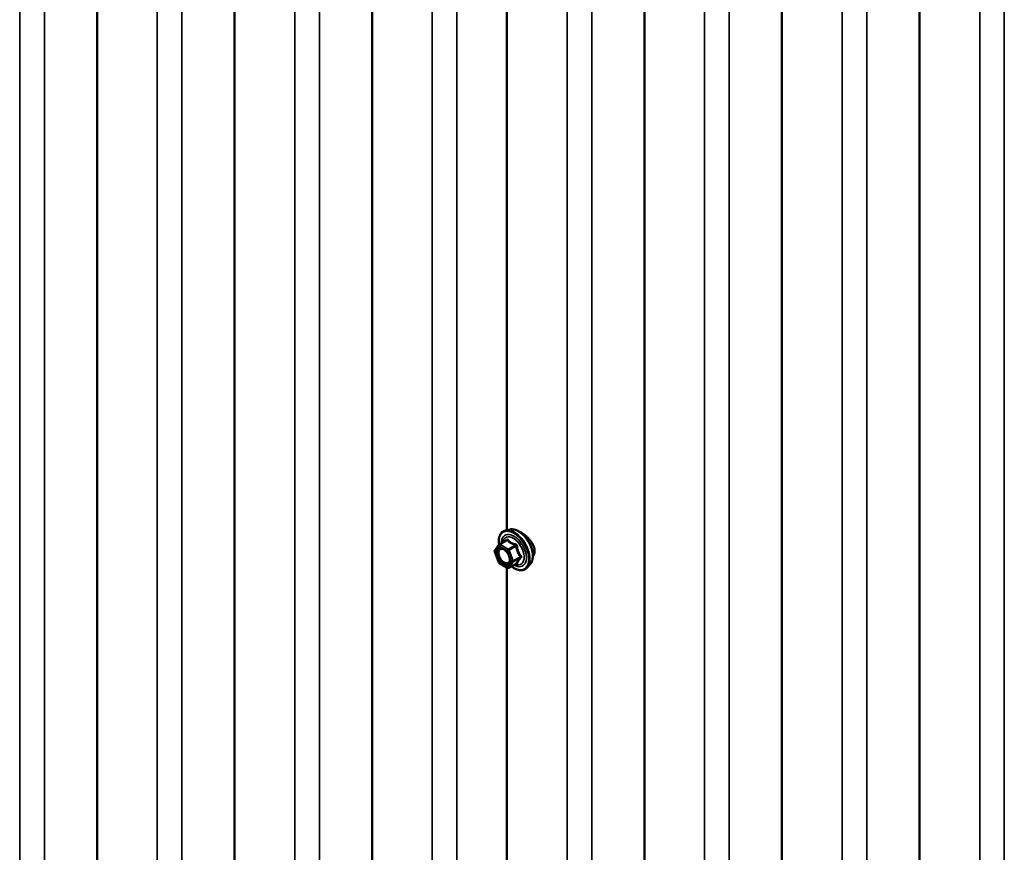
# Model space of a CAD drawing. Units: inches. Extents: x 1 to 58.5, y 1.1 to 37.4.
# Drawn here: x 52.5 to 54.9, y 29.2 to 31.2 of the extents above; entities that cross this region are included whole.
import ezdxf

# ---------------------------------------------------------------- set-up
doc = ezdxf.new("R2010")
doc.units = ezdxf.units.IN
doc.header["$LTSCALE"] = 3.5
doc.header["$MEASUREMENT"] = 0
doc.layers.add('Visible (ANSI)', color=7, linetype='Continuous', lineweight=50)
doc.layers.add('Visible Narrow (ANSI)', color=7, linetype='Continuous', lineweight=35)

msp = doc.modelspace()

# ---------------------------------------------------------------- linework, layer by layer
at = {"layer": 'Visible (ANSI)'}
for p, q in [((52.7073, 25.00459), (52.7073, 33.5778)), ((53.03732, 24.81405), (53.03732, 33.38726)), ((53.36734, 24.62351), (53.36734, 33.19672)), ((54.02075, 24.23859), (54.02075, 32.81181)), ((54.35077, 24.04805), (54.35077, 32.62127)), ((53.69072, 30.0179), (53.69072, 32.50041)), ((54.6808, 23.85751), (54.6808, 32.43073)), ((53.69853, 30.01949), (53.6882, 30.01739)), ((53.66186, 29.96879), (53.67171, 29.98282)), ((53.67272, 29.98373), (53.68989, 29.99365)), ((53.67136, 29.94043), (53.6615, 29.96584)), ((53.69244, 29.92746), (53.67272, 29.93884)), ((53.69559, 29.92746), (53.71276, 29.93737)), ((53.74667, 29.9361), (53.73969, 29.9282)), ((53.69072, 27.44594), (53.69072, 29.92845))]:
    msp.add_line(p, q, dxfattribs=at)
for centre, start, end in [((53.67429, 29.98101), 120, 144.89609), ((53.66443, 29.96698), 144.89609, 201.20602), ((53.67429, 29.94157), 201.20602, 240), ((53.69401, 29.93019), 240, 300)]:
    msp.add_arc(centre, 0.00315, start, end, dxfattribs=at)
for points, knots in [([(53.67159, 29.98264), (53.6712, 29.9854), (53.67101, 29.9881), (53.67104, 29.99534), (53.67172, 29.99965), (53.67439, 30.00708), (53.67637, 30.01023), (53.68133, 30.01488), (53.68427, 30.01646), (53.68774, 30.01729), (53.68797, 30.01734), (53.6882, 30.01739)], [6.1071503, 6.1071503, 6.1071503, 6.1071503, 6.2885795, 6.2885795, 6.6142132, 6.6142132, 6.9344937, 6.9344937, 7.2379954, 7.2379954, 7.2592045, 7.2592045, 7.2592045, 7.2592045]), ([(53.69853, 30.01949), (53.70167, 30.02013), (53.70503, 30.02004), (53.71218, 30.01849), (53.71599, 30.0169), (53.72358, 30.01236), (53.72735, 30.00935), (53.73441, 30.0023), (53.73769, 29.99825), (53.74345, 29.98952), (53.74594, 29.98485), (53.74988, 29.97531), (53.75133, 29.97045), (53.75305, 29.96097), (53.75331, 29.95636), (53.75252, 29.94785), (53.75148, 29.94394), (53.74888, 29.93894), (53.74786, 29.93743), (53.74667, 29.9361)], [0.9760192, 0.9760192, 0.9760192, 0.9760192, 1.2680046, 1.2680046, 1.5896384, 1.5896384, 1.9217168, 1.9217168, 2.2525051, 2.2525051, 2.5818356, 2.5818356, 2.9115164, 2.9115164, 3.2430751, 3.2430751, 3.5737708, 3.5737708, 3.7363698, 3.7363698, 3.7363698, 3.7363698]), ([(53.74314, 29.99745), (53.7414, 29.99935), (53.73954, 30.00118), (53.73404, 30.00608), (53.73031, 30.00877), (53.72538, 30.01161), (53.72378, 30.01241), (53.72223, 30.01305)], [2.14323285, 2.14323285, 2.14323285, 2.14323285, 2.2508626, 2.2508626, 2.45545621, 2.45545621, 2.55392992, 2.55392992, 2.55392992, 2.55392992]), ([(53.75722, 29.96742), (53.75722, 29.97126), (53.75634, 29.9756), (53.75289, 29.98419), (53.75034, 29.98845), (53.74619, 29.99396), (53.74471, 29.99573), (53.74314, 29.99745)], [1.63697081, 1.63697081, 1.63697081, 1.63697081, 1.8416199, 1.8416199, 2.04626899, 2.04626899, 2.14323285, 2.14323285, 2.14323285, 2.14323285]), ([(53.67694, 29.97442), (53.67814, 29.97436), (53.67956, 29.974), (53.68249, 29.97266), (53.68397, 29.97174), (53.68691, 29.96937), (53.68838, 29.96793), (53.69113, 29.96464), (53.69242, 29.9628), (53.69465, 29.9589), (53.69559, 29.95685), (53.69704, 29.95279), (53.69754, 29.95077), (53.69806, 29.94703), (53.69809, 29.9453), (53.69775, 29.94229), (53.69738, 29.94102), (53.69687, 29.94), (53.69686, 29.93997), (53.69684, 29.93994)], [1.1438482, 1.1438482, 1.1438482, 1.1438482, 1.4682294, 1.4682294, 1.7630909, 1.7630909, 2.0606047, 2.0606047, 2.3623412, 2.3623412, 2.6656106, 2.6656106, 2.967202, 2.967202, 3.2644223, 3.2644223, 3.559522, 3.559522, 3.5685408, 3.5685408, 3.5685408, 3.5685408]), ([(53.75305, 29.95416), (53.75363, 29.95492), (53.75415, 29.95573), (53.75634, 29.95977), (53.75722, 29.96358), (53.75722, 29.96742)], [1.37709372, 1.37709372, 1.37709372, 1.37709372, 1.43232171, 1.43232171, 1.63697081, 1.63697081, 1.63697081, 1.63697081]), ([(53.71276, 29.93737), (53.71292, 29.93747), (53.71305, 29.93751), (53.7132, 29.93755), (53.71323, 29.93756), (53.71324, 29.93756), (53.71324, 29.93756), (53.71324, 29.93756)], [0.024605139, 0.024605139, 0.024605139, 0.024605139, 0.035997017, 0.035997017, 0.045975075, 0.045975075, 0.046840155, 0.046840155, 0.046840155, 0.046840155]), ([(53.73969, 29.9282), (53.73744, 29.92567), (53.73465, 29.9238), (53.72837, 29.92168), (53.7249, 29.92141), (53.7175, 29.9224), (53.71353, 29.92374), (53.7069, 29.9272), (53.70423, 29.92892), (53.70162, 29.93094)], [3.7363698, 3.7363698, 3.7363698, 3.7363698, 4.0426972, 4.0426972, 4.3454296, 4.3454296, 4.6642467, 4.6642467, 4.8793998, 4.8793998, 4.8793998, 4.8793998])]:
    msp.add_open_spline(points, degree=3, knots=knots, dxfattribs=at)
at = {"layer": 'Visible Narrow (ANSI)'}
for p, q in [((52.52164, 33.69643), (52.52164, 25.12322)), ((52.58077, 33.70149), (52.58077, 25.12828)), ((52.85166, 33.50589), (52.85166, 24.93268)), ((52.91079, 33.51095), (52.91079, 24.93774)), ((53.18169, 33.31535), (53.18169, 24.74214)), ((53.24082, 33.32041), (53.24082, 24.7472)), ((53.51171, 33.12481), (53.51171, 24.5516)), ((53.57084, 33.12987), (53.57084, 24.55666)), ((53.89422, 32.9355), (53.89422, 24.36228)), ((53.83509, 32.93044), (53.83509, 24.35722)), ((54.16512, 32.7399), (54.16512, 24.16668)), ((54.22425, 32.74496), (54.22425, 24.17174)), ((54.49514, 32.54936), (54.49514, 23.97614)), ((54.55427, 32.55442), (54.55427, 23.9812)), ((54.82517, 32.35882), (54.82517, 23.7856)), ((54.88429, 32.36388), (54.88429, 23.79066)), ((53.67429, 29.98358), (53.69116, 29.99332)), ((53.69401, 29.97219), (53.67429, 29.98358)), ((53.66221, 29.96569), (53.67206, 29.97972)), ((53.67206, 29.94028), (53.66221, 29.96569)), ((53.67206, 29.97972), (53.69178, 29.96834)), ((53.69178, 29.96834), (53.70164, 29.94293)), ((53.71087, 29.98193), (53.69401, 29.97219)), ((53.69594, 29.96979), (53.7128, 29.97953)), ((53.7058, 29.94438), (53.69594, 29.96979)), ((53.69178, 29.9289), (53.67206, 29.94028)), ((53.70164, 29.94293), (53.69178, 29.9289)), ((53.69594, 29.92779), (53.7058, 29.94181)), ((53.7128, 29.93752), (53.69594, 29.92779)), ((53.72266, 29.95412), (53.7058, 29.94438)), ((53.7058, 29.94181), (53.72266, 29.95155))]:
    msp.add_line(p, q, dxfattribs=at)
for centre, major_axis, ratio, start_param, end_param in [((53.70741, 29.96903), (-0.02537, 0.04395), 0.5773503, 2.2053575, 7.2231213), ((53.70741, 29.96903), (0.02128, -0.03686), 0.5773503, 5.4975062, 10.2104571), ((53.70597, 29.96819), (-0.01847, 0.03199), 0.5773503, 2.5227558, 6.9020222), ((53.70897, 29.96993), (-0.02622, 0.04541), 0.5773503, 3.3322137, 6.0925643), ((53.71795, 29.97511), (-0.02452, 0.04247), 0.5773503, 3.3322137, 6.0925643), ((53.67429, 29.98101), (-0.00258, 0.00181), 0.7886751, 0, 1.2199169), ((53.67429, 29.98101), (0.00158, 0.00273), 0.5773503, 0.7853982, 2.3561945), ((53.67429, 29.98101), (-0.00157, 0.00273), 0.5773503, 5.4977871, 6.2831853), ((53.6873, 29.99554), (0.00231, -0.00215), 0.5541429, 0.1117394, 0.6899399), ((53.69116, 29.99589), (-0.00242, -0.00202), 0.7354565, 1.01996, 1.9665767), ((53.71087, 29.9845), (0.00084, 0.00303), 0.3546411, 3.8071343, 4.7537509), ((53.66443, 29.96698), (-0.00258, 0.00181), 0.7886751, 0, 1.2199169), ((53.66443, 29.96698), (-0.00294, -0.00114), 0.2113249, 0, 0.6319143), ((53.68216, 29.96951), (0.00157, 0.00273), 0.5778188, 5.4973809, 5.7528386), ((53.69401, 29.96962), (-0.00158, -0.00273), 0.5773503, 3.9269908, 5.4977871), ((53.69401, 29.96962), (0.00294, 0.00114), 0.2113249, 3.773507, 5.3443033), ((53.69401, 29.96962), (-0.00157, 0.00273), 0.5773503, 4.4505896, 5.4977871), ((53.71473, 29.9797), (-0.00313, -0.00032), 0.009094, 4.4278645, 5.3744812), ((53.67429, 29.94157), (-0.00294, -0.00114), 0.2113249, 0, 0.6319143), ((53.67429, 29.94157), (-0.00158, -0.00273), 0.5773503, 5.4977871, 6.2831853), ((53.70387, 29.94421), (-0.00294, -0.00114), 0.2113249, 0.6319143, 2.2027106), ((53.70387, 29.94421), (0.00258, -0.00181), 0.7886751, 4.3615096, 5.9323059), ((53.70387, 29.94421), (0.00157, -0.00273), 0.5773503, 0.2617994, 1.3089969), ((53.71473, 29.93512), (0.00302, -0.00089), 0.9349583, 1.5568542, 2.5034709), ((53.72459, 29.95429), (0.00248, 0.00194), 0.3899094, 1.166601, 2.1132176), ((53.72459, 29.94915), (-0.00231, 0.00215), 0.5541429, 5.0798919, 6.0265085), ((53.69401, 29.93019), (0.00258, -0.00181), 0.7886751, 4.3615096, 5.9323059), ((53.69401, 29.93019), (-0.00158, -0.00273), 0.5773503, 5.4977871, 6.2831853), ((53.69401, 29.93019), (0.00157, -0.00273), 0.5773503, 0, 0.2617994)]:
    msp.add_ellipse(centre, major_axis=major_axis, ratio=ratio, start_param=start_param, end_param=end_param, dxfattribs=at)
msp.add_ellipse((53.68192, 29.95431), major_axis=(-0.01204, 0.02085), ratio=0.5773503, dxfattribs=at)
for points in [[(53.68983, 29.9947), (53.68917, 29.99396), (53.68853, 29.99323), (53.68792, 29.99251)], [(53.68439, 29.9708), (53.68593, 29.96991), (53.68748, 29.96869), (53.68893, 29.96724)]]:
    msp.add_open_spline(points, degree=3, dxfattribs=at)
for points, knots in [([(53.69346, 29.99503), (53.69325, 29.99529), (53.69302, 29.9955), (53.69237, 29.99586), (53.69193, 29.99593), (53.69114, 29.99573), (53.69079, 29.99555), (53.69024, 29.99512), (53.69003, 29.99492), (53.68983, 29.9947)], [-0.097231966, -0.097231966, -0.097231966, -0.097231966, -0.074882683, -0.074882683, -0.041601491, -0.041601491, -0.016000573, -0.016000573, 0, 0, 0, 0]), ([(53.68989, 29.99365), (53.69003, 29.99373), (53.69017, 29.99379), (53.69056, 29.99389), (53.69077, 29.99385), (53.69103, 29.99362), (53.6911, 29.99348), (53.69116, 29.99332)], [0.024605139, 0.024605139, 0.024605139, 0.024605139, 0.041601491, 0.041601491, 0.074882683, 0.074882683, 0.097231966, 0.097231966, 0.097231966, 0.097231966]), ([(53.69116, 29.99332), (53.69175, 29.9926), (53.69239, 29.99191), (53.69478, 29.98954), (53.69682, 29.98796), (53.69921, 29.98658), (53.7016, 29.9852), (53.70434, 29.98402), (53.70843, 29.98264), (53.70964, 29.98227), (53.71087, 29.98193)], [0.38063897, 0.38063897, 0.38063897, 0.38063897, 0.43999117, 0.43999117, 0.58703534, 0.58703534, 0.58703534, 0.73407951, 0.73407951, 0.79343171, 0.79343171, 0.79343171, 0.79343171]), ([(53.71199, 29.98433), (53.7108, 29.98462), (53.70964, 29.98494), (53.70573, 29.98614), (53.70315, 29.9872), (53.70092, 29.98849), (53.69869, 29.98977), (53.6968, 29.9913), (53.6946, 29.99362), (53.69401, 29.99432), (53.69346, 29.99503)], [-0.79343171, -0.79343171, -0.79343171, -0.79343171, -0.73407951, -0.73407951, -0.58703534, -0.58703534, -0.58703534, -0.43999117, -0.43999117, -0.38063897, -0.38063897, -0.38063897, -0.38063897]), ([(53.71561, 29.97982), (53.71557, 29.98031), (53.71548, 29.98079), (53.71508, 29.98193), (53.7147, 29.98256), (53.71383, 29.98345), (53.7134, 29.98376), (53.71262, 29.98414), (53.7123, 29.98425), (53.71199, 29.98433)], [-0.097231966, -0.097231966, -0.097231966, -0.097231966, -0.074882683, -0.074882683, -0.041601491, -0.041601491, -0.016000573, -0.016000573, 0, 0, 0, 0]), ([(53.67694, 29.97442), (53.67514, 29.97451), (53.6735, 29.9741), (53.6704, 29.97204), (53.66913, 29.97004), (53.66788, 29.96467), (53.66803, 29.96121), (53.66968, 29.95469), (53.67093, 29.95165), (53.67427, 29.94589), (53.67641, 29.94317), (53.68015, 29.93967), (53.68166, 29.93853), (53.68316, 29.93767), (53.68413, 29.93711), (53.68511, 29.93665), (53.68761, 29.93578), (53.68908, 29.93555), (53.69203, 29.93573), (53.69345, 29.93626), (53.69552, 29.93788), (53.69627, 29.93881), (53.69684, 29.93993)], [-0.7223041, -0.7223041, -0.7223041, -0.7223041, -0.6175159, -0.6175159, -0.4799833, -0.4799833, -0.3306097, -0.3306097, -0.2087287, -0.2087287, -0.0802803, -0.0802803, 0, 0, 0, 0.0517783, 0.0517783, 0.1346235, 0.1346235, 0.2306045, 0.2306045, 0.3041305, 0.3041305, 0.3041305, 0.3041305]), ([(53.69662, 29.95392), (53.69693, 29.95278), (53.69715, 29.95166), (53.69758, 29.94819), (53.69744, 29.94599), (53.69636, 29.9425), (53.69549, 29.94116), (53.69332, 29.93946), (53.69209, 29.93901), (53.68953, 29.93885), (53.68825, 29.93905), (53.68609, 29.9398), (53.68524, 29.9402), (53.6844, 29.94069), (53.68309, 29.94144), (53.68179, 29.94242), (53.67854, 29.94546), (53.67668, 29.94782), (53.67379, 29.95281), (53.6727, 29.95545), (53.67128, 29.9611), (53.67115, 29.9641), (53.67223, 29.96876), (53.67333, 29.97049), (53.67627, 29.97244), (53.67805, 29.97277), (53.68139, 29.97222), (53.6829, 29.97166), (53.68439, 29.9708)], [-0.5121066, -0.5121066, -0.5121066, -0.5121066, -0.4580668, -0.4580668, -0.3396703, -0.3396703, -0.2306045, -0.2306045, -0.1346235, -0.1346235, -0.0517783, -0.0517783, 0, 0, 0, 0.0802803, 0.0802803, 0.2087287, 0.2087287, 0.3306097, 0.3306097, 0.4799833, 0.4799833, 0.6175159, 0.6175159, 0.7441426, 0.7441426, 0.8356439, 0.8356439, 0.8356439, 0.8356439]), ([(53.71087, 29.98193), (53.71108, 29.98191), (53.71128, 29.98187), (53.71177, 29.98171), (53.71203, 29.98156), (53.71252, 29.98109), (53.7127, 29.98075), (53.71283, 29.9801), (53.71284, 29.97982), (53.7128, 29.97953)], [0, 0, 0, 0, 0.016000573, 0.016000573, 0.041601491, 0.041601491, 0.074882683, 0.074882683, 0.097231966, 0.097231966, 0.097231966, 0.097231966]), ([(53.7128, 29.97953), (53.71294, 29.97817), (53.71312, 29.97682), (53.71389, 29.97213), (53.71474, 29.96886), (53.71593, 29.96578), (53.71712, 29.96271), (53.71866, 29.95983), (53.72114, 29.95614), (53.72189, 29.95511), (53.72266, 29.95412)], [0.38107627, 0.38107627, 0.38107627, 0.38107627, 0.44043934, 0.44043934, 0.58748351, 0.58748351, 0.58748351, 0.73452768, 0.73452768, 0.79389075, 0.79389075, 0.79389075, 0.79389075]), ([(53.72487, 29.95595), (53.7241, 29.95688), (53.72336, 29.95784), (53.72092, 29.96129), (53.71944, 29.96396), (53.71832, 29.96683), (53.71721, 29.9697), (53.71647, 29.97278), (53.71584, 29.97722), (53.71571, 29.97852), (53.71561, 29.97982)], [-0.79389075, -0.79389075, -0.79389075, -0.79389075, -0.73452768, -0.73452768, -0.58748351, -0.58748351, -0.58748351, -0.44043934, -0.44043934, -0.38107627, -0.38107627, -0.38107627, -0.38107627]), ([(53.7128, 29.93752), (53.71283, 29.93749), (53.71283, 29.93745), (53.7128, 29.9374), (53.71278, 29.93739), (53.71276, 29.93737)], [0, 0, 0, 0, 0.016000573, 0.016000573, 0.024605139, 0.024605139, 0.024605139, 0.024605139]), ([(53.72266, 29.95155), (53.72189, 29.95072), (53.72114, 29.94989), (53.71866, 29.94709), (53.71712, 29.94519), (53.71593, 29.94349), (53.71474, 29.9418), (53.71389, 29.9403), (53.71312, 29.93848), (53.71294, 29.93799), (53.7128, 29.93752)], [0.38107627, 0.38107627, 0.38107627, 0.38107627, 0.44043934, 0.44043934, 0.58748351, 0.58748351, 0.58748351, 0.73452768, 0.73452768, 0.79389075, 0.79389075, 0.79389075, 0.79389075]), ([(53.71281, 29.9374), (53.71297, 29.93737), (53.71311, 29.93734), (53.71385, 29.93722), (53.71437, 29.93721), (53.71507, 29.93734), (53.71529, 29.93745), (53.71553, 29.9377), (53.71558, 29.93781), (53.71561, 29.93793)], [-0.083033185, -0.083033185, -0.083033185, -0.083033185, -0.074882683, -0.074882683, -0.041601491, -0.041601491, -0.016000573, -0.016000573, 0, 0, 0, 0]), ([(53.71561, 29.93793), (53.71571, 29.93839), (53.71584, 29.93887), (53.71647, 29.94062), (53.71721, 29.94204), (53.71832, 29.94362), (53.71944, 29.94521), (53.72092, 29.94696), (53.72336, 29.94957), (53.7241, 29.95034), (53.72487, 29.95111)], [-0.79389075, -0.79389075, -0.79389075, -0.79389075, -0.73452768, -0.73452768, -0.58748351, -0.58748351, -0.58748351, -0.44043934, -0.44043934, -0.38107627, -0.38107627, -0.38107627, -0.38107627]), ([(53.72266, 29.95412), (53.72281, 29.95401), (53.72294, 29.95389), (53.72321, 29.95356), (53.72332, 29.95333), (53.72341, 29.95279), (53.72334, 29.95246), (53.72304, 29.95194), (53.72287, 29.95174), (53.72266, 29.95155)], [0, 0, 0, 0, 0.016000573, 0.016000573, 0.041601491, 0.041601491, 0.074882683, 0.074882683, 0.097231966, 0.097231966, 0.097231966, 0.097231966]), ([(53.72487, 29.95111), (53.72516, 29.95141), (53.7254, 29.95173), (53.72582, 29.95261), (53.72592, 29.9532), (53.7258, 29.95426), (53.72565, 29.95472), (53.72526, 29.95543), (53.72508, 29.9557), (53.72487, 29.95595)], [-0.097231966, -0.097231966, -0.097231966, -0.097231966, -0.074882683, -0.074882683, -0.041601491, -0.041601491, -0.016000573, -0.016000573, 0, 0, 0, 0])]:
    msp.add_open_spline(points, degree=3, knots=knots, dxfattribs=at)

doc.saveas('drawing.dxf')
